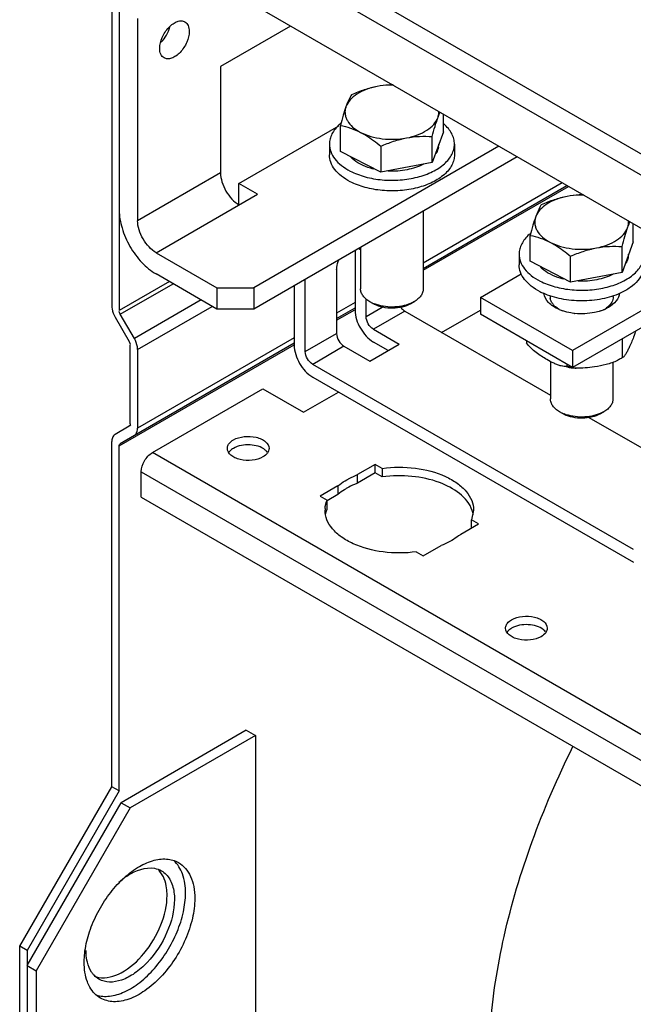
# Model space of a CAD drawing. Units: millimetres. Extents: x 170 to 1319, y 555 to 1524.
# Drawn here: x 170 to 288, y 824 to 1013 of the extents above; entities that cross this region are included whole.
import ezdxf

# ---------------------------------------------------------------- set-up
doc = ezdxf.new("R2010")
doc.units = ezdxf.units.MM
doc.header["$LTSCALE"] = 135.160886
doc.layers.get('0').update_dxf_attribs({"linetype": 'CONTINUOUS'})

msp = doc.modelspace()

# ---------------------------------------------------------------- linework, layer by layer
at = {"color": 7, "linetype": 'Continuous'}
for p, q in [((493.59, 869.47), (193.77, 1042.56)), ((192.01, 1039.5), (491.82, 866.41)), ((187.76, 1036.64), (187.76, 958.17)), ((189.18, 1035.83), (189.18, 957.35)), ((490.41, 857.02), (193.42, 1028.48)), ((192.71, 1013.37), (192.71, 974.59)), ((222.06, 1011.94), (208.62, 1004.19)), ((208.62, 1004.19), (208.62, 983.77)), ((251.38, 991.65), (251.38, 995.02)), ((212.16, 981.73), (231.29, 992.78)), ((231.63, 987.9), (231.63, 992.88)), ((251.38, 991.65), (249.25, 985.77)), ((249.25, 985.77), (249.25, 990.75)), ((262.01, 988.88), (214.99, 961.73)), ((229.5, 989.29), (229.5, 987.24)), ((239.37, 988.88), (239.37, 983.9)), ((253.5, 989.29), (253.5, 987.24)), ((265.55, 986.84), (214.99, 957.65)), ((239.37, 983.9), (231.63, 987.9)), ((249.25, 985.77), (239.37, 983.9)), ((208.62, 983.77), (192.71, 974.59)), ((212.16, 977.65), (212.16, 981.73)), ((215.69, 979.69), (212.16, 981.73)), ((274.2, 981.84), (247.5, 966.43)), ((247.5, 965.41), (275.08, 981.33)), ((247.5, 965.08), (275.37, 981.16)), ((196.25, 968.46), (215.69, 979.69)), ((247.5, 976.42), (247.5, 961.49)), ((287.79, 970.54), (287.79, 973.99)), ((268.05, 966.8), (268.05, 971.77)), ((235.14, 969.28), (235.5, 969.07)), ((235.5, 969.49), (235.5, 961.49)), ((287.79, 970.54), (285.66, 964.67)), ((285.66, 964.67), (285.66, 969.65)), ((196.25, 968.46), (207.92, 961.73)), ((234.43, 968.87), (234.43, 957.44)), ((265.92, 968.18), (265.92, 966.14)), ((275.79, 962.8), (275.79, 967.77)), ((275.79, 962.8), (268.05, 966.8)), ((207.92, 957.65), (196.25, 964.38)), ((230.9, 965.2), (230.9, 952.95)), ((258.47, 959.89), (266.31, 964.42)), ((285.66, 964.67), (275.79, 962.8)), ((303.02, 965.2), (276.15, 949.69)), ((305.85, 963.57), (276.15, 946.42)), ((198.8, 962.91), (189.18, 957.35)), ((189.38, 956.66), (199.51, 962.5)), ((207.92, 961.73), (207.92, 957.65)), ((207.92, 961.73), (214.99, 961.73)), ((214.99, 961.73), (214.99, 957.65)), ((222.76, 962.14), (222.76, 950.71)), ((224.89, 949.48), (224.89, 963.36)), ((258.47, 959.89), (258.47, 956.63)), ((276.15, 949.69), (258.47, 959.89)), ((204.92, 959.38), (192.09, 951.97)), ((192.71, 949.88), (207.04, 958.15)), ((234.43, 958.88), (230.9, 956.84)), ((230.9, 955.83), (234.43, 957.87)), ((236.55, 956.22), (236.55, 959.6)), ((236.55, 956.22), (239.66, 958.01)), ((237.5, 958.91), (237.26, 959.05)), ((237.94, 958.65), (237.26, 959.05)), ((238.14, 958.54), (237.94, 958.65)), ((245.06, 958.65), (245.75, 959.05)), ((188.38, 956.08), (191.09, 951.39)), ((192.09, 951.97), (189.38, 956.66)), ((214.99, 957.65), (207.92, 957.65)), ((230.9, 955.49), (234.39, 957.51)), ((243.98, 957.24), (237.97, 953.77)), ((243.98, 957.24), (271.92, 941.11)), ((251.05, 953.15), (258.47, 957.44)), ((276.15, 946.42), (258.47, 956.63)), ((224.89, 949.48), (230.9, 952.95)), ((237.97, 953.77), (242.92, 950.91)), ((189.18, 931.4), (222.73, 950.77)), ((191.3, 935.61), (191.3, 950.69)), ((192.09, 933.42), (222.76, 951.13)), ((222.76, 952.15), (192.71, 934.8)), ((232.31, 950.5), (226.3, 947.03)), ((232.31, 950.5), (237.26, 947.64)), ((237.26, 947.64), (242.92, 950.91)), ((240.8, 949.68), (237.97, 951.32)), ((267.32, 951.52), (267.32, 951.15)), ((285.68, 951.92), (285.68, 948.31)), ((192.71, 949.88), (192.71, 934.8)), ((276.15, 949.69), (276.15, 946.42)), ((287.85, 911.5), (226.3, 947.03)), ((271.92, 947.58), (271.92, 940.39)), ((275.27, 946.48), (273.98, 946.73)), ((275.08, 947.04), (275.08, 946.67)), ((283.92, 947.42), (283.92, 940.39)), ((226.3, 944.58), (287.85, 909.05)), ((195.54, 930.09), (216.75, 942.34)), ((216.75, 942.34), (224.53, 937.85)), ((224.53, 937.85), (231.25, 941.72)), ((273.92, 937.81), (273.68, 937.94)), ((274.36, 937.55), (273.68, 937.94)), ((274.56, 937.43), (274.36, 937.55)), ((281.48, 937.55), (282.16, 937.94)), ((191.44, 935.36), (191.09, 935.15)), ((279.3, 936.85), (300.48, 924.62)), ((191.09, 935.15), (188.38, 933.59)), ((189.38, 931.86), (192.09, 933.42)), ((187.76, 865.99), (187.76, 932.22)), ((189.18, 865.18), (189.18, 931.4)), ((488.65, 760.86), (195.54, 930.09)), ((238.32, 927.84), (234.9, 925.87)), ((238.32, 926.21), (238.32, 927.84)), ((239.65, 927.08), (238.32, 927.84)), ((193.42, 921.52), (193.42, 926.41)), ((193.42, 926.41), (488.28, 756.18)), ((238.32, 926.21), (234.9, 924.23)), ((234.9, 924.23), (234.9, 925.87)), ((239.65, 925.44), (238.32, 926.21)), ((239.65, 927.08), (239.65, 925.44)), ((231.14, 923.7), (227.71, 921.72)), ((231.14, 922.06), (229.05, 920.86)), ((231.14, 923.7), (231.14, 922.06)), ((193.42, 921.52), (488.28, 751.28)), ((227.71, 921.72), (229.05, 920.95)), ((229.05, 919.32), (229.05, 920.95)), ((257.17, 919.07), (256.79, 917.18)), ((254.7, 914.44), (258.12, 916.41)), ((256.79, 915.64), (256.79, 917.18)), ((258.12, 916.41), (256.79, 917.18)), ((246.18, 911.06), (247.51, 910.29)), ((247.51, 910.29), (250.94, 912.27)), ((213.57, 876.81), (189.53, 862.93)), ((213.57, 876.81), (215.34, 875.79)), ((215.34, 875.79), (191.3, 861.91)), ((215.34, 875.79), (215.34, 808.02)), ((170.09, 835.37), (187.76, 865.99)), ((189.18, 865.18), (187.76, 865.99)), ((189.18, 865.18), (171.5, 834.56)), ((171.5, 831.7), (189.53, 862.93)), ((191.3, 861.91), (173.27, 830.68)), ((189.53, 862.93), (191.3, 861.91)), ((170.09, 731.68), (170.09, 835.37)), ((171.5, 834.56), (170.09, 835.37)), ((171.5, 834.56), (171.5, 730.86)), ((171.5, 831.7), (173.27, 830.68)), ((173.27, 830.68), (173.27, 731.88))]:
    msp.add_line(p, q, dxfattribs=at)
for centre, radius, start, end in [((236.93, 986.88), 8.26, 129.5348, 131.8753), ((247.44, 989.29), 3.06, 348.8032, 356.0107), ((247.5, 989.29), 3.01, 356.0323, 359.9948), ((273.34, 965.78), 8.26, 129.5348, 131.8753), ((283.86, 968.18), 3.06, 348.8032, 356.0107), ((283.91, 968.18), 3.01, 356.0323, 359.9948), ((275.85, 972.49), 12.95, 242.7184, 245.7649), ((273.35, 959.96), 2.69, 160.703, 161.8061), ((273.9, 960.01), 2.03, 178.4873, 188.2785), ((281.95, 960.01), 2.02, 358.4701, 5.557), ((240.53, 964.79), 6.61, 242.7505, 246.875), ((240.74, 965.27), 7.14, 246.8613, 248.6745), ((280.27, 961.17), 4.09, 310.978, 311.5382), ((277.13, 965.81), 8.99, 247.0169, 251.5484), ((277.88, 968.78), 12.05, 262.9265, 264.007), ((278.73, 965.77), 8.93, 288.4134, 293.3553), ((279.55, 962.13), 5.3, 299.9319, 304.1926), ((277.86, 963.25), 16.97, 261.2146, 264.1794), ((277.11, 952.6), 6.29, 260.7998, 261.1848), ((277.9, 963.62), 17.34, 264.1744, 266.4579), ((276.94, 943.68), 6.61, 242.7505, 246.875), ((277.15, 944.17), 7.14, 246.8613, 248.6745), ((215.46, 928.48), 2.75, 48.7811, 50.2685), ((233.43, 919.06), 4.76, 176.1601, 179.9689), ((233.76, 917.38), 5.1, 161.3157, 169.1862), ((234.01, 917.29), 5.36, 157.8129, 161.341), ((252.12, 917.39), 5.05, 9.0475, 18.4973), ((268.84, 893.98), 2.75, 48.7811, 50.2685), ((193.64, 846.92), 4.37, 41.2718, 43.8506)]:
    msp.add_arc(centre, radius, start, end, dxfattribs=at)
for points, knots in [([(196.95, 1007.66), (196.95, 1008.37), (197.25, 1009.48), (197.96, 1010.79), (198.66, 1011.68), (199.45, 1012.39), (200.27, 1012.84), (201.08, 1013), (201.58, 1012.87), (201.78, 1012.75)], [0, 0, 0, 0, 0.269577, 0.417094, 0.561793, 0.695791, 0.81334, 0.912947, 1, 1, 1, 1]), ([(201.78, 1012.75), (201.92, 1012.68), (202.16, 1012.47), (202.53, 1011.87), (202.61, 1011.3), (202.61, 1010.92)], [0, 0, 0, 0, 0.218443, 0.452297, 1, 1, 1, 1]), ([(197.22, 1008.82), (197.62, 1009.22), (198.3, 1010.14), (198.75, 1011.19), (198.9, 1011.73)], [0, 0, 0, 0, 0.499888, 1, 1, 1, 1]), ([(202.61, 1010.92), (202.61, 1010.21), (202.32, 1009.1), (201.61, 1007.79), (200.91, 1006.89), (200.12, 1006.19), (199.29, 1005.74), (198.49, 1005.58), (197.98, 1005.71), (197.78, 1005.83)], [0, 0, 0, 0, 0.269577, 0.417094, 0.561793, 0.695791, 0.81334, 0.912947, 1, 1, 1, 1]), ([(197.78, 1005.83), (197.65, 1005.9), (197.4, 1006.11), (197.04, 1006.71), (196.95, 1007.27), (196.95, 1007.66)], [0, 0, 0, 0, 0.218443, 0.452297, 1, 1, 1, 1]), ([(238.69, 1000.35), (237.97, 1000.21), (236.62, 999.84), (234.83, 998.98), (233.46, 997.88), (232.86, 996.94), (232.69, 996.47)], [0, 0, 0, 0, 0.2962, 0.5643, 0.79814, 1, 1, 1, 1]), ([(238.69, 1000.35), (237.85, 1000.19), (236.17, 999.74), (234.56, 999.1), (233.76, 998.75)], [0, 0, 0, 0, 0.49627, 1, 1, 1, 1]), ([(241.65, 1000.66), (241.4, 1000.65), (240.41, 1000.61), (239.43, 1000.48), (238.69, 1000.35)], [0, 0, 0, 0, 0.246794, 1, 1, 1, 1]), ([(241.79, 1000.6), (241.53, 1000.61), (240.49, 1000.6), (239.46, 1000.49), (238.69, 1000.35)], [0, 0, 0, 0, 0.252633, 1, 1, 1, 1]), ([(233.76, 998.75), (233.67, 998.61), (233.25, 997.88), (232.92, 997.1), (232.69, 996.47)], [0, 0, 0, 0, 0.206524, 1, 1, 1, 1]), ([(232.69, 996.47), (232.5, 995.93), (232.12, 994.73), (231.79, 993.53), (231.63, 992.88)], [0, 0, 0, 0, 0.46583, 1, 1, 1, 1]), ([(232.69, 996.47), (232.61, 996.26), (232.5, 995.81), (232.49, 995.12), (232.64, 994.43), (233.05, 993.51), (233.98, 992.45), (234.96, 991.82), (235.5, 991.54)], [0, 0, 0, 0, 0.111426, 0.220741, 0.331614, 0.447501, 0.703328, 1, 1, 1, 1]), ([(244.31, 990.47), (245.03, 990.61), (246.39, 990.97), (248.18, 991.84), (249.54, 992.94), (250.14, 993.88), (250.31, 994.34)], [0, 0, 0, 0, 0.2962, 0.5643, 0.79814, 1, 1, 1, 1]), ([(249.25, 990.75), (249.41, 991.4), (249.74, 992.61), (250.11, 993.8), (250.31, 994.34)], [0, 0, 0, 0, 0.534169, 1, 1, 1, 1]), ([(250.31, 994.34), (250.35, 994.44), (250.47, 994.84), (250.52, 995.26), (250.5, 995.57)], [0, 0, 0, 0, 0.255144, 1, 1, 1, 1]), ([(250.31, 994.34), (250.35, 994.44), (250.48, 994.8), (250.63, 995.16), (250.74, 995.41)], [0, 0, 0, 0, 0.267711, 1, 1, 1, 1]), ([(231.41, 993.04), (231.12, 992.77), (230.58, 992.21), (229.97, 991.28), (229.59, 990.3), (229.5, 989.62), (229.5, 989.29)], [0, 0, 0, 0, 0.276314, 0.531419, 0.770194, 1, 1, 1, 1]), ([(231.63, 992.88), (232.28, 992.75), (233.61, 992.4), (234.87, 991.86), (235.5, 991.54)], [0, 0, 0, 0, 0.482292, 1, 1, 1, 1]), ([(253.5, 989.29), (253.5, 989.63), (253.41, 990.34), (253, 991.36), (252.34, 992.32), (251.76, 992.89), (251.44, 993.17)], [0, 0, 0, 0, 0.228527, 0.466662, 0.72217, 1, 1, 1, 1]), ([(235.5, 991.54), (236.12, 991.22), (237.48, 990.7), (239.68, 990.26), (242, 990.16), (243.55, 990.33), (244.31, 990.47)], [0, 0, 0, 0, 0.231356, 0.482274, 0.742388, 1, 1, 1, 1]), ([(235.5, 991.54), (235.84, 991.36), (237.2, 990.59), (238.46, 989.64), (239.37, 988.88)], [0, 0, 0, 0, 0.239597, 1, 1, 1, 1]), ([(239.37, 988.88), (240.17, 989.23), (241.79, 989.87), (243.47, 990.31), (244.31, 990.47)], [0, 0, 0, 0, 0.50373, 1, 1, 1, 1]), ([(244.31, 990.47), (245.13, 990.63), (246.78, 990.82), (248.43, 990.8), (249.25, 990.75)], [0, 0, 0, 0, 0.50716, 1, 1, 1, 1]), ([(229.5, 989.29), (229.5, 988.8), (229.7, 987.77), (230.53, 986.36), (231.83, 985.1), (232.91, 984.43), (233.5, 984.12)], [0, 0, 0, 0, 0.214738, 0.446684, 0.707124, 1, 1, 1, 1]), ([(233.5, 984.12), (234.41, 983.65), (236.43, 982.9), (239.68, 982.34), (243.07, 982.32), (246.34, 982.84), (249.24, 983.87), (251.24, 985.13), (252.41, 986.34), (253.03, 987.28), (253.42, 988.27), (253.5, 988.95), (253.5, 989.29)], [0, 0, 0, 0, 0.131339, 0.274237, 0.421436, 0.564934, 0.697365, 0.813508, 0.865079, 0.912664, 0.957177, 1, 1, 1, 1]), ([(250.44, 988.7), (250.42, 988.59), (250.31, 988.14), (250.1, 987.72), (249.91, 987.43)], [0, 0, 0, 0, 0.241614, 1, 1, 1, 1]), ([(233.5, 982.08), (232.91, 982.39), (231.83, 983.06), (230.53, 984.32), (229.7, 985.73), (229.5, 986.75), (229.5, 987.24)], [0, 0, 0, 0, 0.292875, 0.553315, 0.785261, 1, 1, 1, 1]), ([(253.5, 987.24), (253.5, 986.91), (253.42, 986.23), (253.03, 985.24), (252.41, 984.3), (251.24, 983.09), (249.24, 981.83), (246.34, 980.8), (243.07, 980.28), (239.68, 980.3), (236.43, 980.86), (234.41, 981.61), (233.5, 982.08)], [0, 0, 0, 0, 0.042823, 0.087336, 0.134921, 0.186492, 0.302635, 0.435066, 0.578563, 0.725762, 0.868661, 1, 1, 1, 1]), ([(235.5, 985.41), (235.32, 985.51), (234.63, 985.89), (234, 986.38), (233.61, 986.79)], [0, 0, 0, 0, 0.267727, 1, 1, 1, 1]), ([(238.09, 984.48), (237.85, 984.53), (236.97, 984.77), (236.1, 985.1), (235.5, 985.41)], [0, 0, 0, 0, 0.261516, 1, 1, 1, 1]), ([(247.55, 985.44), (246.57, 984.93), (244.34, 984.21), (242.01, 984.05), (240.8, 984.11)], [0, 0, 0, 0, 0.477694, 1, 1, 1, 1]), ([(208.62, 983.77), (208.62, 983.19), (208.84, 981.97), (209.6, 980.25), (210.71, 978.74), (211.66, 977.94), (212.16, 977.65)], [0, 0, 0, 0, 0.237229, 0.500001, 0.762772, 1, 1, 1, 1]), ([(275.11, 979.24), (274.39, 979.1), (273.04, 978.74), (271.25, 977.88), (269.88, 976.77), (269.28, 975.84), (269.11, 975.37)], [0, 0, 0, 0, 0.2962, 0.5643, 0.79814, 1, 1, 1, 1]), ([(275.11, 979.24), (274.27, 979.08), (272.59, 978.63), (270.97, 978), (270.17, 977.65)], [0, 0, 0, 0, 0.49627, 1, 1, 1, 1]), ([(278.21, 979.56), (277.95, 979.55), (276.91, 979.51), (275.88, 979.39), (275.11, 979.24)], [0, 0, 0, 0, 0.246645, 1, 1, 1, 1]), ([(278.35, 979.49), (278.08, 979.5), (276.99, 979.5), (275.91, 979.39), (275.11, 979.24)], [0, 0, 0, 0, 0.252554, 1, 1, 1, 1]), ([(270.17, 977.65), (270.08, 977.5), (269.66, 976.77), (269.34, 975.99), (269.11, 975.37)], [0, 0, 0, 0, 0.206524, 1, 1, 1, 1]), ([(189.18, 976.63), (189.18, 975.47), (189.61, 973.03), (191.13, 969.59), (193.34, 966.56), (195.24, 964.96), (196.25, 964.38)], [0, 0, 0, 0, 0.23722, 0.500001, 0.762781, 1, 1, 1, 1]), ([(269.11, 975.37), (268.91, 974.82), (268.53, 973.63), (268.21, 972.42), (268.05, 971.77)], [0, 0, 0, 0, 0.46583, 1, 1, 1, 1]), ([(269.11, 975.37), (269.03, 975.15), (268.92, 974.7), (268.91, 974.01), (269.05, 973.32), (269.47, 972.4), (270.4, 971.34), (271.37, 970.71), (271.92, 970.43)], [0, 0, 0, 0, 0.111426, 0.220741, 0.331614, 0.447501, 0.703328, 1, 1, 1, 1]), ([(196.25, 968.46), (195.75, 968.75), (194.8, 969.55), (193.69, 971.07), (192.93, 972.79), (192.71, 974.01), (192.71, 974.59)], [0, 0, 0, 0, 0.237228, 0.499999, 0.762771, 1, 1, 1, 1]), ([(280.73, 969.37), (281.45, 969.5), (282.8, 969.87), (284.59, 970.73), (285.96, 971.84), (286.56, 972.77), (286.73, 973.24)], [0, 0, 0, 0, 0.2962, 0.5643, 0.79814, 1, 1, 1, 1]), ([(285.66, 969.65), (285.83, 970.29), (286.15, 971.5), (286.53, 972.69), (286.73, 973.24)], [0, 0, 0, 0, 0.534169, 1, 1, 1, 1]), ([(286.73, 973.24), (286.8, 973.45), (286.92, 973.89), (286.93, 974.34), (286.91, 974.56)], [0, 0, 0, 0, 0.504851, 1, 1, 1, 1]), ([(286.73, 973.24), (286.77, 973.34), (286.91, 973.72), (287.06, 974.1), (287.18, 974.37)], [0, 0, 0, 0, 0.268925, 1, 1, 1, 1]), ([(267.83, 971.93), (267.53, 971.66), (267, 971.11), (266.38, 970.17), (266, 969.19), (265.92, 968.51), (265.92, 968.18)], [0, 0, 0, 0, 0.276314, 0.531419, 0.770194, 1, 1, 1, 1]), ([(268.05, 971.77), (268.69, 971.64), (270.02, 971.3), (271.29, 970.76), (271.92, 970.43)], [0, 0, 0, 0, 0.482291, 1, 1, 1, 1]), ([(271.92, 970.43), (272.54, 970.11), (273.9, 969.59), (276.1, 969.16), (278.41, 969.06), (279.97, 969.22), (280.73, 969.37)], [0, 0, 0, 0, 0.231356, 0.482274, 0.742388, 1, 1, 1, 1]), ([(271.92, 970.43), (272.25, 970.26), (273.62, 969.49), (274.87, 968.54), (275.79, 967.77)], [0, 0, 0, 0, 0.239597, 1, 1, 1, 1]), ([(275.79, 967.77), (276.59, 968.12), (278.2, 968.76), (279.88, 969.21), (280.73, 969.37)], [0, 0, 0, 0, 0.50373, 1, 1, 1, 1]), ([(280.73, 969.37), (281.55, 969.52), (283.2, 969.71), (284.85, 969.69), (285.66, 969.65)], [0, 0, 0, 0, 0.50716, 1, 1, 1, 1]), ([(265.92, 968.18), (265.92, 967.69), (266.11, 966.66), (266.94, 965.25), (268.24, 963.99), (269.32, 963.32), (269.92, 963.02)], [0, 0, 0, 0, 0.214738, 0.446684, 0.707124, 1, 1, 1, 1]), ([(269.92, 963.02), (270.83, 962.55), (272.85, 961.8), (276.09, 961.24), (279.49, 961.22), (282.76, 961.74), (285.65, 962.76), (287.66, 964.03), (288.83, 965.24), (289.45, 966.17), (289.83, 967.16), (289.92, 967.85), (289.92, 968.18)], [0, 0, 0, 0, 0.131339, 0.274237, 0.421436, 0.564934, 0.697365, 0.813508, 0.865079, 0.912664, 0.957177, 1, 1, 1, 1]), ([(286.86, 967.59), (286.84, 967.48), (286.73, 967.03), (286.52, 966.61), (286.32, 966.32)], [0, 0, 0, 0, 0.241614, 1, 1, 1, 1]), ([(230.9, 965.2), (230.9, 965.35), (230.94, 966), (231.11, 966.64), (231.3, 967.1)], [0, 0, 0, 0, 0.231884, 1, 1, 1, 1]), ([(269.92, 960.97), (269.32, 961.28), (268.24, 961.95), (266.94, 963.21), (266.11, 964.62), (265.92, 965.65), (265.92, 966.14)], [0, 0, 0, 0, 0.292875, 0.553315, 0.785261, 1, 1, 1, 1]), ([(271.92, 964.31), (271.73, 964.4), (271.05, 964.79), (270.42, 965.27), (270.02, 965.69)], [0, 0, 0, 0, 0.267727, 1, 1, 1, 1]), ([(289.92, 966.14), (289.92, 965.61), (289.69, 964.49), (288.72, 962.99), (287.22, 961.67), (285.99, 960.99), (285.32, 960.68)], [0, 0, 0, 0, 0.211257, 0.4419, 0.703813, 1, 1, 1, 1]), ([(274.5, 963.37), (274.27, 963.43), (273.38, 963.66), (272.52, 964), (271.92, 964.31)], [0, 0, 0, 0, 0.261516, 1, 1, 1, 1]), ([(283.97, 964.33), (282.99, 963.82), (280.75, 963.1), (278.42, 962.94), (277.22, 963)], [0, 0, 0, 0, 0.477694, 1, 1, 1, 1]), ([(237.26, 959.05), (237, 959.2), (236.52, 959.53), (235.95, 960.13), (235.59, 960.79), (235.5, 961.27), (235.5, 961.49)], [0, 0, 0, 0, 0.289853, 0.549069, 0.782239, 1, 1, 1, 1]), ([(247.5, 961.49), (247.5, 961.27), (247.42, 960.79), (247.06, 960.13), (246.49, 959.53), (246.01, 959.2), (245.75, 959.05)], [0, 0, 0, 0, 0.217772, 0.450951, 0.7102, 1, 1, 1, 1]), ([(285.32, 960.68), (284.21, 960.18), (281.77, 959.45), (277.93, 959.09), (274.09, 959.44), (271.65, 960.18), (270.54, 960.68)], [0, 0, 0, 0, 0.24079, 0.499905, 0.759066, 1, 1, 1, 1]), ([(273.62, 957.54), (273.21, 957.71), (272.47, 958.11), (271.3, 959.03), (270.74, 960.03), (270.68, 960.68)], [0, 0, 0, 0, 0.296977, 0.561343, 1, 1, 1, 1]), ([(273.59, 957.58), (273.36, 957.71), (272.93, 958.01), (272.41, 958.53), (272.05, 959.1), (271.92, 959.52), (271.89, 959.72)], [0, 0, 0, 0, 0.285981, 0.54539, 0.781072, 1, 1, 1, 1]), ([(283.97, 959.96), (283.96, 959.8), (283.91, 959.46), (283.64, 958.79), (283.27, 958.36), (282.99, 958.11)], [0, 0, 0, 0, 0.229896, 0.469333, 1, 1, 1, 1]), ([(285.16, 960.68), (285.11, 960.15), (284.57, 959.01), (283.61, 958.28), (283.05, 957.95)], [0, 0, 0, 0, 0.451205, 1, 1, 1, 1]), ([(187.76, 958.17), (187.76, 958), (187.83, 957.27), (188.1, 956.57), (188.38, 956.08)], [0, 0, 0, 0, 0.229116, 1, 1, 1, 1]), ([(245.06, 958.71), (244.54, 958.48), (243.4, 958.15), (241.62, 957.98), (239.83, 958.11), (238.68, 958.42), (238.14, 958.63)], [0, 0, 0, 0, 0.240656, 0.497978, 0.756361, 1, 1, 1, 1]), ([(245.06, 958.65), (244.58, 958.37), (243.45, 957.95), (241.64, 957.74), (239.81, 957.9), (238.65, 958.28), (238.14, 958.54)], [0, 0, 0, 0, 0.235626, 0.496603, 0.759416, 1, 1, 1, 1]), ([(243.18, 957.98), (243.24, 957.9), (243.47, 957.62), (243.75, 957.37), (243.98, 957.24)], [0, 0, 0, 0, 0.266998, 1, 1, 1, 1]), ([(245.75, 959.05), (245.69, 959.01), (245.47, 958.89), (245.24, 958.78), (245.06, 958.71)], [0, 0, 0, 0, 0.24351, 1, 1, 1, 1]), ([(282.96, 958.08), (282.92, 958.05), (282.79, 957.94), (282.64, 957.83), (282.53, 957.75)], [0, 0, 0, 0, 0.243927, 1, 1, 1, 1]), ([(234.43, 957.44), (234.43, 956.23), (235.26, 953.84), (236.92, 951.92), (237.97, 951.32)], [0, 0, 0, 0, 0.500001, 1, 1, 1, 1]), ([(237.97, 953.77), (237.55, 954.01), (236.88, 954.77), (236.55, 955.73), (236.55, 956.22)], [0, 0, 0, 0, 0.499999, 1, 1, 1, 1]), ([(276.4, 956.82), (276.21, 956.84), (275.5, 956.95), (274.79, 957.12), (274.28, 957.29)], [0, 0, 0, 0, 0.256885, 1, 1, 1, 1]), ([(281.55, 957.29), (281.17, 957.16), (279.57, 956.74), (277.87, 956.66), (276.62, 956.79)], [0, 0, 0, 0, 0.240636, 1, 1, 1, 1]), ([(230.9, 952.95), (230.9, 952.47), (231.23, 951.51), (231.89, 950.74), (232.31, 950.5)], [0, 0, 0, 0, 0.500001, 1, 1, 1, 1]), ([(288.24, 953.4), (288.15, 953.11), (287.82, 952.1), (287.42, 951.12), (287.1, 950.43)], [0, 0, 0, 0, 0.282482, 1, 1, 1, 1]), ([(192.71, 949.88), (192.71, 950.05), (192.65, 950.78), (192.37, 951.48), (192.09, 951.97)], [0, 0, 0, 0, 0.229116, 1, 1, 1, 1]), ([(222.76, 950.71), (222.76, 949.49), (223.59, 947.1), (225.25, 945.19), (226.3, 944.58)], [0, 0, 0, 0, 0.500001, 1, 1, 1, 1]), ([(271.2, 947.97), (270.86, 948.17), (270.18, 948.59), (268.8, 949.55), (267.84, 950.44), (267.32, 951.15)], [0, 0, 0, 0, 0.233691, 0.476075, 1, 1, 1, 1]), ([(287.1, 950.43), (286.99, 950.2), (286.78, 949.78), (286.47, 949.19), (286.21, 948.76), (285.99, 948.5), (285.88, 948.4), (285.83, 948.36)], [0, 0, 0, 0, 0.304408, 0.582664, 0.821558, 0.919824, 1, 1, 1, 1]), ([(226.3, 947.03), (225.88, 947.27), (225.22, 948.04), (224.89, 949), (224.89, 949.48)], [0, 0, 0, 0, 0.499999, 1, 1, 1, 1]), ([(273.98, 946.73), (273.75, 946.79), (273.28, 946.94), (272.35, 947.34), (271.66, 947.71), (271.2, 947.97)], [0, 0, 0, 0, 0.234532, 0.481562, 1, 1, 1, 1]), ([(275.08, 946.67), (274.91, 946.64), (274.53, 946.62), (274.17, 946.69), (273.98, 946.73)], [0, 0, 0, 0, 0.479752, 1, 1, 1, 1]), ([(276.11, 946.39), (276.02, 946.41), (275.67, 946.47), (275.32, 946.57), (275.08, 946.67)], [0, 0, 0, 0, 0.255228, 1, 1, 1, 1]), ([(280.38, 946.55), (279.79, 946.46), (278.61, 946.31), (277.42, 946.28), (276.83, 946.31)], [0, 0, 0, 0, 0.504956, 1, 1, 1, 1]), ([(284.79, 947.78), (284.1, 947.44), (282.63, 946.96), (281.13, 946.67), (280.38, 946.55)], [0, 0, 0, 0, 0.5029, 1, 1, 1, 1]), ([(285.68, 948.31), (285.61, 948.26), (285.32, 948.07), (285.02, 947.9), (284.79, 947.78)], [0, 0, 0, 0, 0.248937, 1, 1, 1, 1]), ([(285.83, 948.36), (285.81, 948.36), (285.77, 948.33), (285.71, 948.31), (285.68, 948.31)], [0, 0, 0, 0, 0.277699, 1, 1, 1, 1]), ([(276.83, 946.31), (276.77, 946.32), (276.55, 946.33), (276.32, 946.36), (276.15, 946.39)], [0, 0, 0, 0, 0.25196, 1, 1, 1, 1]), ([(273.68, 937.94), (273.41, 938.09), (272.93, 938.42), (272.36, 939.02), (272, 939.68), (271.92, 940.16), (271.92, 940.39)], [0, 0, 0, 0, 0.289853, 0.549069, 0.782239, 1, 1, 1, 1]), ([(283.92, 940.39), (283.92, 940.16), (283.83, 939.68), (283.47, 939.02), (282.9, 938.42), (282.42, 938.09), (282.16, 937.94)], [0, 0, 0, 0, 0.217772, 0.450951, 0.7102, 1, 1, 1, 1]), ([(281.48, 937.6), (280.96, 937.38), (279.82, 937.05), (278.04, 936.87), (276.24, 937.01), (275.09, 937.31), (274.56, 937.52)], [0, 0, 0, 0, 0.240656, 0.497978, 0.756361, 1, 1, 1, 1]), ([(281.48, 937.55), (280.99, 937.26), (279.87, 936.85), (278.06, 936.63), (276.23, 936.79), (275.07, 937.17), (274.56, 937.43)], [0, 0, 0, 0, 0.235626, 0.496603, 0.759416, 1, 1, 1, 1]), ([(282.16, 937.94), (282.11, 937.91), (281.88, 937.78), (281.65, 937.67), (281.48, 937.6)], [0, 0, 0, 0, 0.24351, 1, 1, 1, 1]), ([(191.3, 935.61), (191.3, 935.52), (191.34, 935.34), (191.14, 935.23), (191.07, 935.26)], [0, 0, 0, 0, 0.574575, 1, 1, 1, 1]), ([(188.06, 933.29), (187.9, 933.07), (187.78, 932.69), (187.76, 932.32), (187.76, 932.22)], [0, 0, 0, 0, 0.719864, 1, 1, 1, 1]), ([(192.09, 933.42), (192.19, 933.48), (192.59, 933.82), (192.71, 934.39), (192.71, 934.8)], [0, 0, 0, 0, 0.22091, 1, 1, 1, 1]), ([(189.18, 931.4), (189.18, 931.49), (189.14, 931.68), (189.34, 931.78), (189.4, 931.76)], [0, 0, 0, 0, 0.574575, 1, 1, 1, 1]), ([(210.1, 931.58), (210.15, 931.67), (210.4, 932.06), (210.79, 932.36), (211.1, 932.54)], [0, 0, 0, 0, 0.225897, 1, 1, 1, 1]), ([(211.1, 932.54), (211.72, 932.9), (213.2, 933.3), (215.06, 933.2), (216.44, 932.74), (217.43, 932.16), (217.93, 931.39), (217.93, 930.91)], [0, 0, 0, 0, 0.271092, 0.56378, 0.698514, 0.816717, 1, 1, 1, 1]), ([(217.21, 930.59), (216.42, 931.25), (214.22, 931.8), (212.04, 931.45), (211.1, 930.91)], [0, 0, 0, 0, 0.487038, 1, 1, 1, 1]), ([(193.42, 926.41), (193.42, 927.14), (193.92, 928.58), (194.91, 929.73), (195.54, 930.09)], [0, 0, 0, 0, 0.500002, 1, 1, 1, 1]), ([(216.75, 929.27), (216.14, 928.92), (214.66, 928.52), (212.79, 928.61), (211.41, 929.07), (210.42, 929.65), (209.93, 930.42), (209.93, 930.91)], [0, 0, 0, 0, 0.271092, 0.56378, 0.698514, 0.816717, 1, 1, 1, 1]), ([(217.93, 930.91), (217.93, 930.59), (217.65, 929.9), (217.08, 929.46), (216.75, 929.27)], [0, 0, 0, 0, 0.449168, 1, 1, 1, 1]), ([(232.84, 924.88), (233, 924.98), (233.67, 925.34), (234.36, 925.66), (234.9, 925.87)], [0, 0, 0, 0, 0.242087, 1, 1, 1, 1]), ([(239.65, 927.08), (241.75, 927.36), (245.91, 927.37), (250.81, 926.13), (254, 924.34), (255.76, 922.79), (256.9, 921.01), (257.17, 919.69), (257.17, 919.07)], [0, 0, 0, 0, 0.3006, 0.582034, 0.70571, 0.815126, 0.911567, 1, 1, 1, 1]), ([(256.91, 918.99), (256.04, 921.59), (251.54, 924.47), (245.32, 925.74), (241.54, 925.7), (239.65, 925.44)], [0, 0, 0, 0, 0.424586, 0.705639, 1, 1, 1, 1]), ([(231.14, 923.7), (231.27, 923.8), (231.8, 924.24), (232.39, 924.62), (232.84, 924.88)], [0, 0, 0, 0, 0.240589, 1, 1, 1, 1]), ([(234.9, 924.23), (234.71, 924.16), (234.01, 923.87), (233.33, 923.53), (232.84, 923.25)], [0, 0, 0, 0, 0.257873, 1, 1, 1, 1]), ([(232.84, 923.25), (232.69, 923.16), (232.09, 922.8), (231.53, 922.4), (231.14, 922.06)], [0, 0, 0, 0, 0.259607, 1, 1, 1, 1]), ([(246.18, 911.06), (244.08, 910.77), (239.92, 910.76), (235.02, 912.01), (231.83, 913.79), (230.07, 915.35), (228.94, 917.13), (228.67, 918.44), (228.67, 919.07)], [0, 0, 0, 0, 0.3006, 0.582034, 0.70571, 0.815126, 0.911567, 1, 1, 1, 1]), ([(254.7, 914.44), (254.57, 914.33), (254.03, 913.89), (253.45, 913.51), (252.99, 913.25)], [0, 0, 0, 0, 0.240589, 1, 1, 1, 1]), ([(252.99, 913.25), (252.83, 913.16), (252.17, 912.79), (251.47, 912.48), (250.94, 912.27)], [0, 0, 0, 0, 0.242087, 1, 1, 1, 1]), ([(263.49, 897.08), (263.54, 897.18), (263.79, 897.57), (264.17, 897.86), (264.48, 898.04)], [0, 0, 0, 0, 0.225897, 1, 1, 1, 1]), ([(264.48, 898.04), (265.1, 898.4), (266.58, 898.8), (268.45, 898.71), (269.83, 898.24), (270.81, 897.66), (271.31, 896.89), (271.31, 896.41)], [0, 0, 0, 0, 0.271092, 0.56378, 0.698514, 0.816717, 1, 1, 1, 1]), ([(270.14, 894.78), (269.52, 894.42), (268.04, 894.02), (266.17, 894.11), (264.8, 894.58), (263.81, 895.16), (263.31, 895.93), (263.31, 896.41)], [0, 0, 0, 0, 0.271092, 0.56378, 0.698514, 0.816717, 1, 1, 1, 1]), ([(270.6, 896.09), (269.81, 896.75), (267.61, 897.31), (265.42, 896.95), (264.48, 896.41)], [0, 0, 0, 0, 0.487038, 1, 1, 1, 1]), ([(271.31, 896.41), (271.31, 896.1), (271.04, 895.4), (270.47, 894.97), (270.14, 894.78)], [0, 0, 0, 0, 0.449168, 1, 1, 1, 1]), ([(283.49, 758.18), (280.12, 760.12), (273.83, 765.33), (266.83, 775.91), (262.14, 788.85), (259.82, 803.75), (259.97, 820.21), (262.72, 837.77), (268.16, 855.87), (273.29, 867.78), (276.22, 873.7)], [0, 0, 0, 0, 0.092792, 0.191451, 0.299643, 0.419036, 0.549742, 0.691172, 0.842233, 1, 1, 1, 1]), ([(182.61, 834.48), (182.79, 835.73), (183.41, 838.28), (184.99, 841.93), (187.13, 845.34), (189.7, 848.26), (192.51, 850.5), (195.38, 851.88), (198.16, 852.31), (199.87, 851.83), (200.57, 851.43)], [0, 0, 0, 0, 0.136701, 0.282148, 0.429412, 0.571285, 0.701404, 0.815539, 0.913279, 1, 1, 1, 1]), ([(189.13, 847.67), (189.67, 848.16), (191.61, 849.66), (194.22, 850.64), (195.93, 850.34)], [0, 0, 0, 0, 0.295648, 1, 1, 1, 1]), ([(201.9, 845.58), (201.9, 846.82), (201.63, 849.11), (200.41, 851.15), (199.64, 851.83)], [0, 0, 0, 0, 0.545722, 1, 1, 1, 1]), ([(200.57, 851.43), (201.06, 851.14), (201.99, 850.36), (202.97, 848.75), (203.56, 846.77), (203.67, 845.32), (203.67, 844.56)], [0, 0, 0, 0, 0.217767, 0.450945, 0.710199, 1, 1, 1, 1]), ([(198.37, 845.17), (198.37, 845.64), (198.27, 847.26), (197.7, 848.93), (196.92, 849.81)], [0, 0, 0, 0, 0.283714, 1, 1, 1, 1]), ([(197.3, 849.85), (197.95, 849.47), (199.12, 848.22), (199.57, 846.61), (199.69, 845.75)], [0, 0, 0, 0, 0.461803, 1, 1, 1, 1]), ([(184.75, 826.04), (185.56, 825.77), (187.47, 825.65), (190.38, 826.57), (193.31, 828.44), (196.08, 831.11), (198.49, 834.4), (200.37, 838.06), (201.58, 841.82), (201.9, 844.37), (201.9, 845.58)], [0, 0, 0, 0, 0.089033, 0.192455, 0.312761, 0.447334, 0.590504, 0.735102, 0.87373, 1, 1, 1, 1]), ([(185.26, 829.39), (186.7, 829.14), (190.2, 830.19), (194.29, 833.98), (197.39, 839.17), (198.37, 843.23), (198.37, 845.17)], [0, 0, 0, 0, 0.196373, 0.45371, 0.738927, 1, 1, 1, 1]), ([(203.67, 844.56), (203.67, 843.28), (203.31, 840.58), (201.98, 836.62), (199.91, 832.81), (197.29, 829.46), (194.32, 826.83), (191.23, 825.14), (188.2, 824.53), (186.32, 825.01), (185.57, 825.45)], [0, 0, 0, 0, 0.128827, 0.270569, 0.417883, 0.562388, 0.696203, 0.813595, 0.913065, 1, 1, 1, 1]), ([(199.78, 844.36), (199.78, 842.21), (198.6, 837.77), (195.55, 833.05), (192.3, 830.17), (189.83, 828.82), (187.4, 828.33), (185.9, 828.72), (185.3, 829.07)], [0, 0, 0, 0, 0.269896, 0.561325, 0.695465, 0.813143, 0.912854, 1, 1, 1, 1]), ([(182.46, 832.31), (182.46, 832.49), (182.47, 833.21), (182.54, 833.94), (182.61, 834.48)], [0, 0, 0, 0, 0.242494, 1, 1, 1, 1]), ([(183.07, 832.31), (182.94, 832.85), (182.83, 833.61), (182.81, 834.36), (182.81, 834.56)], [0, 0, 0, 0, 0.737734, 1, 1, 1, 1]), ([(183.56, 827.52), (183.37, 827.85), (182.68, 829.35), (182.46, 831.04), (182.46, 832.31)], [0, 0, 0, 0, 0.227065, 1, 1, 1, 1]), ([(184.26, 829.92), (184.12, 830.08), (183.58, 830.79), (183.24, 831.65), (183.07, 832.31)], [0, 0, 0, 0, 0.234575, 1, 1, 1, 1]), ([(185.57, 825.45), (185.16, 825.68), (184.38, 826.29), (183.8, 827.09), (183.56, 827.52)], [0, 0, 0, 0, 0.487758, 1, 1, 1, 1])]:
    msp.add_open_spline(points, degree=3, knots=knots, dxfattribs=at)
for points in [[(283.05, 957.95), (282.79, 957.81), (282.53, 957.68), (282.27, 957.56)], [(189.38, 956.66), (189.28, 956.84), (189.11, 957.1), (189.24, 957.26)], [(191.09, 951.39), (191.19, 951.21), (191.36, 950.94), (191.23, 950.78)], [(188.38, 933.59), (188.26, 933.52), (188.14, 933.41), (188.06, 933.29)], [(209.93, 930.91), (209.93, 931.14), (209.99, 931.37), (210.1, 931.58)], [(210.43, 930.4), (210.34, 930.3), (210.26, 930.2), (210.18, 930.09)], [(211.1, 930.91), (210.86, 930.77), (210.63, 930.6), (210.43, 930.4)], [(217.6, 930.18), (217.5, 930.31), (217.39, 930.44), (217.27, 930.54)], [(228.68, 919.38), (228.71, 919.92), (228.84, 920.45), (229.05, 920.95)], [(263.31, 896.41), (263.31, 896.64), (263.38, 896.88), (263.49, 897.08)], [(263.82, 895.9), (263.73, 895.81), (263.64, 895.7), (263.57, 895.59)], [(264.48, 896.41), (264.24, 896.27), (264.01, 896.1), (263.82, 895.9)], [(270.99, 895.69), (270.89, 895.82), (270.78, 895.94), (270.65, 896.05)], [(195.93, 850.34), (196.41, 850.26), (196.88, 850.09), (197.3, 849.85)], [(199.69, 845.75), (199.75, 845.29), (199.78, 844.82), (199.78, 844.36)], [(185.3, 829.07), (184.91, 829.29), (184.56, 829.58), (184.26, 829.92)], [(184.35, 829.65), (184.64, 829.53), (184.95, 829.44), (185.26, 829.39)]]:
    msp.add_open_spline(points, degree=3, dxfattribs=at)

doc.saveas('drawing.dxf')
